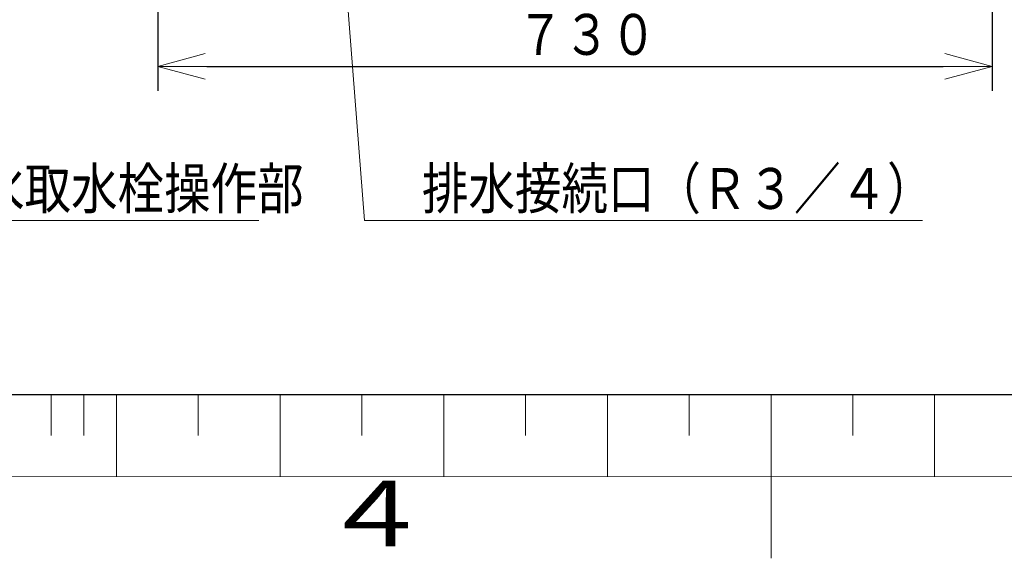
# Model space of a CAD drawing. Extents: x 0 to 420, y 0 to 297.
# Drawn here: x 164 to 224, y 0 to 33 of the extents above; entities that cross this region are included whole.
import ezdxf

# ---------------------------------------------------------------- set-up
doc = ezdxf.new("R2010")
doc.units = 0
doc.layers.get('0').update_dxf_attribs({"linetype": 'CONTINUOUS'})
doc.layers.add('DD0', color=7, linetype='CONTINUOUS')
doc.layers.add('M79', color=7, linetype='CONTINUOUS')
doc.styles.get("Standard").update_dxf_attribs({"font": 'txt', "bigfont": 'BIGFONT'})
doc.dimstyles.new('LEADSTYL', dxfattribs={"dimtxt": 3.2, "dimasz": 3, "dimexe": 0.18, "dimexo": 0.0625, "dimgap": 1, "dimtad": 0, "dimtih": 1, "dimtoh": 1, "dimdec": 4, "dimzin": 0, "dimdsep": 46, "dimtxsty": 'STANDARD', "dimblk1": 'OPEN', "dimblk2": 'OPEN', "dimsah": 1, "dimcen": 0.09, "dimadec": 0, "dimazin": 0, "dimtfac": 1, "dimtdec": 4, "dimtofl": 0, "dimtmove": 0, "dimatfit": 3, "dimfxl": 1, "dimtolj": 1, "dimtzin": 0, "dimarcsym": 0})
doc.dimstyles.get("Standard").update_dxf_attribs({"dimtxt": 3.2, "dimasz": 3, "dimexe": 1.5, "dimexo": 0, "dimgap": 1, "dimtad": 3, "dimtih": 1, "dimtoh": 1, "dimdsep": 46, "dimtxsty": 'STANDARD', "dimblk1": 'OPEN', "dimblk2": 'OPEN', "dimsah": 1, "dimcen": 0.09, "dimadec": 0, "dimazin": 0, "dimtfac": 1, "dimtdec": 4, "dimtofl": 0, "dimtmove": 0, "dimatfit": 3, "dimfxl": 1, "dimtolj": 1, "dimtzin": 0, "dimlwd": 13, "dimlwe": 13, "dimarcsym": 0})

# ---------------------------------------------------------------- blocks, each defined once
blk = doc.blocks.new('_OPEN')
at = {"color": 0, "lineweight": 13}
for p, q in [((-0.965926, 0.258819), (0, 0)), ((0, 0), (-1, 0)), ((0, 0), (-0.965926, -0.258819))]:
    blk.add_line(p, q, dxfattribs=at)
blk = doc.blocks.new('*D6')
for p in [(172.522614, 69.816208), (223.514114, 45.949711), (223.514114, 30.058067)]:
    blk.add_point(p)
at = {"layer": 'DD0', "linetype": 'CONTINUOUS'}
for p, q in [((172.522614, 69.816208), (172.522614, 28.558067)), ((223.514114, 45.949711), (223.514114, 28.558067)), ((175.522614, 30.058067), (220.514114, 30.058067))]:
    blk.add_line(p, q, dxfattribs=at)
at = {"layer": 'DD0', "xscale": 3, "yscale": 3, "rotation": 180}
blk.add_blockref('_OPEN', (172.522614, 30.058067), dxfattribs=at)
at = {"layer": 'DD0', "xscale": 3, "yscale": 3}
blk.add_blockref('_OPEN', (223.514114, 30.058067), dxfattribs=at)
at = {"layer": 'DD0', "width": 0.833333}
blk.add_text('７３０', height=2.5, dxfattribs=at).set_placement((194.476698, 30.758068))

msp = doc.modelspace()

# ---------------------------------------------------------------- linework, layer by layer
at = {"layer": 'M79', "color": 7, "linetype": 'CONTINUOUS', "lineweight": 25}
msp.add_line((25, 10), (410, 10), dxfattribs=at)
at = {"layer": 'M79', "color": 7, "linetype": 'CONTINUOUS', "lineweight": 13}
for p, q in [((166, 7.497622), (166, 9.999999)), ((168, 7.496831), (168, 9.999999)), ((170, 4.999999), (170, 9.999999)), ((175, 7.494059), (175, 9.999998)), ((180, 4.999999), (180, 9.999999)), ((185, 7.494058), (185, 9.999997)), ((190, 4.999999), (190, 9.999999)), ((195, 7.494058), (195, 9.999997)), ((200, 4.999999), (200, 9.999999)), ((205, 7.494058), (205, 9.999997)), ((210, 0), (210, 10)), ((210, 4.999999), (210, 9.999999)), ((215, 7.494058), (215, 9.999997)), ((220, 4.999999), (220, 9.999999)), ((160, 5), (260, 4.960396))]:
    msp.add_line(p, q, dxfattribs=at)

# ---------------------------------------------------------------- texts
at = {"layer": 'DD0', "width": 0.833333}
for s, p in [('タンク排水栓・非常用水取水栓操作部', (133.115919, 21.344713)), ('排水接続口（Ｒ３／４）', (188.666471, 21.344713))]:
    msp.add_text(s, height=2.5, dxfattribs=at).set_placement(p)
at = {"layer": 'M79', "color": 7, "width": 1.25}
msp.add_text('４', height=4, dxfattribs=at).set_placement((182.420563, 0.724621))

# ---------------------------------------------------------------- dimensions: what is measured, and where the dimension line sits
at = {"layer": 'DD0', "color": 7}
dim = msp.add_linear_dim(base=(223.514114, 30.058067), p1=(172.522614, 69.816208), p2=(223.514114, 45.949711), text='７３０', dimstyle='STANDARD', override={"dimtxt": 2.5, "dimexe": 1.5, "dimexo": 3.15524e-06, "dimtih": 1, "dimtoh": 1, "dimtmove": 2, "dimlwd": 13, "dimlwe": 13}, dxfattribs=at)
dim.commit()
dim.dimension.update_dxf_attribs({"geometry": '*D6', "text_midpoint": (198.018371, 32.008067), "dimtype": 160})

# ---------------------------------------------------------------- leaders
at = {"layer": 'DD0'}
for points in [[(121.311951, 47.192192), (129.60759, 20.644712), (178.707596, 20.644712)], [(183.351303, 43.779713), (185.158142, 20.644712), (219.258148, 20.644712)]]:
    msp.add_leader(points, dimstyle='LEADSTYL', override={"dimldrblk": 'OPEN', "dimlwd": 13, "dimlwe": 13}, dxfattribs=at)

doc.saveas('drawing.dxf')
